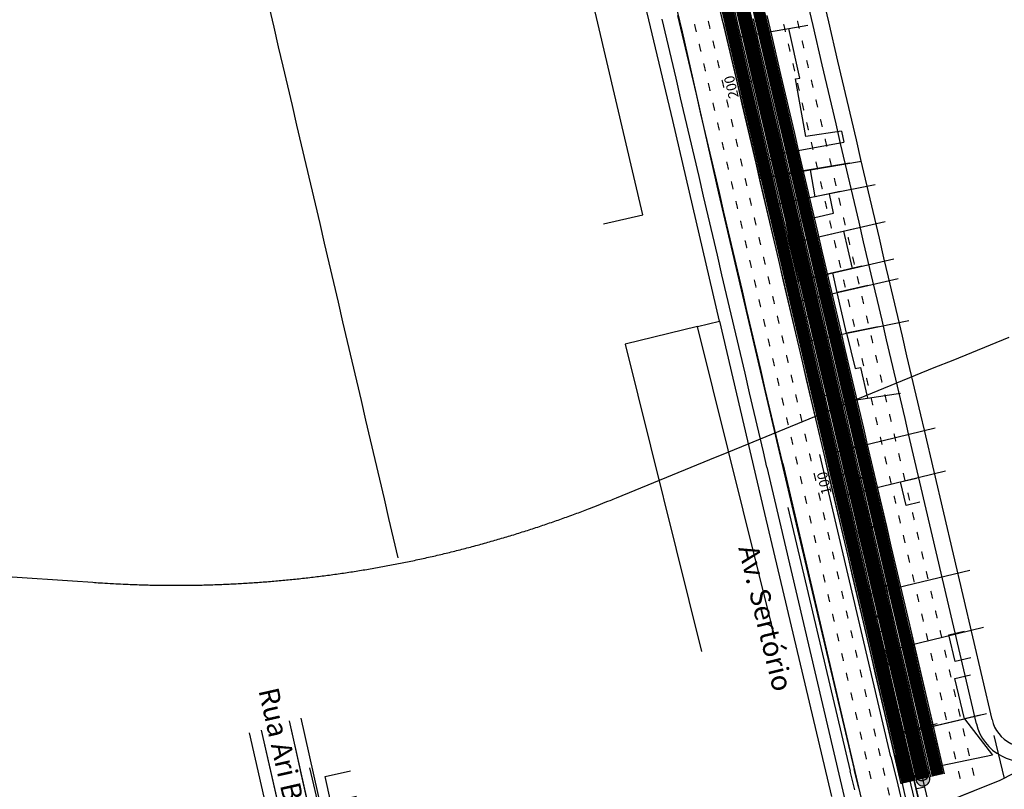
# Model space of a CAD drawing. Extents: x 187963 to 188988, y 1675814 to 1676408.
# Drawn here: x 188239 to 188288, y 1676073 to 1676111 of the extents above; entities that cross this region are included whole.
import ezdxf

# ---------------------------------------------------------------- set-up
doc = ezdxf.new("R2010")
doc.units = 0
doc.header["$MEASUREMENT"] = 0
doc.linetypes.add('ACAD_ISO03W100', pattern=[30, 12, -18])
doc.layers.get('0').update_dxf_attribs({"linetype": 'CONTINUOUS'})
for name, color, linetype in [('ARTICULAÇÃO', 20, 'CONTINUOUS'), ('BALT-ANT-PASSEIO', 7, 'CONTINUOUS'), ('BALT-ANT-PROJETO', 7, 'CONTINUOUS'), ('BALT-ANT-PROJETO-LINHA-GROSSA', 7, 'CONTINUOUS'), ('BALT_DIVISAS', 251, 'CONTINUOUS'), ('BALT_EDIFICACAO', 251, 'CONTINUOUS'), ('BALT_ESTRADA', 5, 'CONTINUOUS'), ('BALT_TEXTO-RUAS', 7, 'CONTINUOUS'), ('EIXO_MODIFICADO_SERTORIO', 7, 'CONTINUOUS'), ('SER-CARLA_CANTEIRO', 86, 'CONTINUOUS'), ('SER-CARLA_CORREDOR', 254, 'CONTINUOUS'), ('SER-CARLA_PINT_CORREDOR', 7, 'CONTINUOUS'), ('SER-CARLA_PROJETO', 7, 'CONTINUOUS'), ('SERT-ANT-PASSEIO', 7, 'CONTINUOUS'), ('SERT-CARLA-PASSEIO', 7, 'CONTINUOUS'), ('SERT_ANT_PISTAS', 7, 'ACAD_ISO03W100'), ('SERT_BORDA', 5, 'CONTINUOUS'), ('SERT_DIVISAS', 251, 'CONTINUOUS'), ('SERT_EDIFICACAO', 251, 'CONTINUOUS'), ('SERT_PARADA', 251, 'CONTINUOUS'), ('SERTORIO_EIXO_NOV99', 7, 'CONTINUOUS')]:
    doc.layers.add(name, color=color, linetype=linetype)
doc.styles.add('ROMANS', font='romans')

# ---------------------------------------------------------------- blocks, each defined once
blk = doc.blocks.new('PINTURA-PISTA')
at = {"const_width": 0.3}
blk.add_lwpolyline([(0, 0), (2, 0)], dxfattribs=at)

msp = doc.modelspace()

# ---------------------------------------------------------------- hatches: boundary and pattern name
at = {"layer": 'SER-CARLA_CANTEIRO', "ltscale": 4000}
for points in [[(188283.116, 1676073.427, 1.000002), (188283.798, 1676073.586)], [(188283.858, 1676073.329), (188283.176, 1676073.169, 0.000006), (188283.176, 1676073.169, 0.000021), (188283.176, 1676073.169, 0.999925), (188283.858, 1676073.329, 0.00001)]]:
    msp.add_hatch(color=256, dxfattribs=at).paths.add_polyline_path(points)

# ---------------------------------------------------------------- linework, layer by layer
at = {"layer": 'ARTICULAÇÃO'}
for p, q in [((188251.396, 1676110.492), (188251.169, 1676111.466)), ((188251.624, 1676109.518), (188251.396, 1676110.492)), ((188251.852, 1676108.544), (188251.624, 1676109.518)), ((188252.079, 1676107.571), (188251.852, 1676108.544)), ((188252.307, 1676106.597), (188252.079, 1676107.571)), ((188252.534, 1676105.623), (188252.307, 1676106.597)), ((188252.762, 1676104.649), (188252.534, 1676105.623)), ((188252.99, 1676103.676), (188252.762, 1676104.649)), ((188253.217, 1676102.702), (188252.99, 1676103.676)), ((188253.445, 1676101.728), (188253.217, 1676102.702)), ((188253.673, 1676100.754), (188253.445, 1676101.728)), ((188253.9, 1676099.781), (188253.673, 1676100.754)), ((188254.128, 1676098.807), (188253.9, 1676099.781)), ((188254.356, 1676097.833), (188254.128, 1676098.807)), ((188254.583, 1676096.859), (188254.356, 1676097.833)), ((188254.811, 1676095.886), (188254.583, 1676096.859)), ((188255.038, 1676094.912), (188254.811, 1676095.886)), ((188255.266, 1676093.938), (188255.038, 1676094.912)), ((188255.494, 1676092.964), (188255.266, 1676093.938)), ((188255.721, 1676091.991), (188255.494, 1676092.964)), ((188255.949, 1676091.017), (188255.721, 1676091.991)), ((188256.177, 1676090.043), (188255.949, 1676091.017)), ((188256.404, 1676089.069), (188256.177, 1676090.043)), ((188256.632, 1676088.096), (188256.404, 1676089.069)), ((188256.859, 1676087.122), (188256.632, 1676088.096)), ((188257.087, 1676086.148), (188256.859, 1676087.122)), ((188257.315, 1676085.174), (188257.087, 1676086.148)), ((188257.542, 1676084.201), (188257.315, 1676085.174))]:
    msp.add_line(p, q, dxfattribs=at)
msp.add_lwpolyline([(188238.434, 1676083.253), (188239.432, 1676083.185), (188240.43, 1676083.117), (188241.427, 1676083.049), (188242.425, 1676082.982, 0.000871), (188242.773, 1676082.959, 0.000658), (188243.28, 1676082.927, 0.002364), (188243.456, 1676082.917, 0.001536), (188243.921, 1676082.894, 0.001589), (188244.27, 1676082.879, 0.001562), (188244.63, 1676082.866, 0.001562), (188244.986, 1676082.855, 0.001563), (188245.342, 1676082.846, 0.001563), (188245.699, 1676082.84, 0.001562), (188246.055, 1676082.836, 0.001563), (188246.411, 1676082.834, 0.001562), (188246.767, 1676082.834, 0.001563), (188247.124, 1676082.837, 0.001563), (188247.48, 1676082.842, 0.001562), (188247.836, 1676082.849, 0.001563), (188248.192, 1676082.858, 0.001563), (188248.548, 1676082.869, 0.001562), (188248.904, 1676082.883, 0.001563), (188249.26, 1676082.899, 0.001562), (188249.616, 1676082.917, 0.001563), (188249.971, 1676082.937, 0.001562), (188250.327, 1676082.96, 0.001563), (188250.682, 1676082.985, 0.001562), (188251.038, 1676083.012, 0.001563), (188251.393, 1676083.041, 0.001562), (188251.747, 1676083.072, 0.001562), (188252.102, 1676083.106, 0.001562), (188252.457, 1676083.142, 0.001563), (188252.811, 1676083.18, 0.001562), (188253.165, 1676083.22, 0.001563), (188253.518, 1676083.263, 0.001562), (188253.872, 1676083.308, 0.001563), (188254.225, 1676083.355, 0.001562), (188254.578, 1676083.404, 0.001563), (188254.93, 1676083.455, 0.001563), (188255.283, 1676083.509, 0.001563), (188255.634, 1676083.564, 0.001563), (188255.986, 1676083.622, 0.001562), (188256.337, 1676083.683, 0.001562), (188256.688, 1676083.745, 0.001563), (188257.038, 1676083.809, 0.001562), (188257.388, 1676083.876, 0.001562), (188257.738, 1676083.945, 0.001563), (188258.087, 1676084.016, 0.001563), (188258.435, 1676084.089, 0.001562), (188258.784, 1676084.165, 0.001562), (188259.131, 1676084.242, 0.001563), (188259.478, 1676084.322, 0.001562), (188259.825, 1676084.404, 0.001563), (188260.171, 1676084.488, 0.001562), (188260.517, 1676084.575, 0.001562), (188260.862, 1676084.663, 0.001562), (188261.207, 1676084.754, 0.001562), (188261.551, 1676084.846, 0.001562), (188261.894, 1676084.941, 0.001563), (188262.237, 1676085.038, 0.001562), (188262.579, 1676085.138, 0.001563), (188262.92, 1676085.239, 0.001563), (188263.261, 1676085.342, 0.001562), (188263.602, 1676085.448, 0.001563), (188263.941, 1676085.556, 0.001562), (188264.28, 1676085.666, 0.001563), (188264.618, 1676085.777, 0.001563), (188264.956, 1676085.892, 0.001563), (188265.292, 1676086.008, 0.001562), (188265.628, 1676086.126, 0.001563), (188265.964, 1676086.246, 0.001563), (188266.298, 1676086.369, 0.001563), (188266.635, 1676086.494, 0.001582), (188266.963, 1676086.619, 0.001543), (188267.393, 1676086.786, 0.002345), (188267.562, 1676086.853, 0.000703), (188268.032, 1676087.043, 0.000935), (188268.351, 1676087.173), (188269.277, 1676087.552), (188270.202, 1676087.931), (188271.128, 1676088.31), (188272.053, 1676088.689), (188272.978, 1676089.068), (188273.904, 1676089.447), (188274.829, 1676089.826), (188275.755, 1676090.205), (188276.68, 1676090.584), (188277.605, 1676090.963), (188278.531, 1676091.342), (188279.456, 1676091.721), (188280.382, 1676092.1), (188281.307, 1676092.479), (188282.232, 1676092.858), (188283.158, 1676093.237), (188284.083, 1676093.616), (188285.009, 1676093.995), (188285.934, 1676094.374), (188286.859, 1676094.753), (188287.785, 1676095.132)], format="xyb", dxfattribs=at)
at = {"layer": 'BALT-ANT-PASSEIO'}
for p, q in [((188252.732, 1676076.248), (188255.574, 1676063.572)), ((188252.97, 1676063.332), (188250.187, 1676075.531))]:
    msp.add_line(p, q, dxfattribs=at)
at = {"layer": 'BALT-ANT-PASSEIO', "ltscale": 0.2}
msp.add_arc((188288.692, 1676076.592), 1.8, 193.1576, 292.2716, dxfattribs=at)
at = {"layer": 'BALT-ANT-PROJETO'}
msp.add_lwpolyline([(188252.147, 1676076.117), (188254.983, 1676063.465)], dxfattribs=at)
msp.add_lwpolyline([(188238.847, 1676071.29), (188240.737, 1676063.02, 0.32513), (188241.446, 1676062.401, 0.036758), (188252.84, 1676062.49, 0.456748), (188253.555, 1676063.465), (188250.771, 1676075.664)], format="xyb", dxfattribs=at)
at = {"layer": 'BALT-ANT-PROJETO-LINHA-GROSSA'}
for p, q in [((188252.147, 1676076.117), (188254.983, 1676063.465)), ((188253.555, 1676063.465), (188250.771, 1676075.664))]:
    msp.add_line(p, q, dxfattribs=at)
at = {"layer": 'BALT-ANT-PROJETO-LINHA-GROSSA', "linetype": 'CONTINUOUS', "ltscale": 0.2}
msp.add_arc((188288.505, 1676076.516), 2.4, 193.1576, 292.2716, dxfattribs=at)
at = {"layer": 'BALT_DIVISAS'}
for p, q in [((188281.906, 1676079.653), (188281.584, 1676079.593)), ((188281.584, 1676079.593), (188281.732, 1676078.934)), ((188282.064, 1676078.992), (188281.906, 1676079.653)), ((188281.706, 1676079.571), (188281.384, 1676079.511)), ((188281.384, 1676079.511), (188281.532, 1676078.851)), ((188281.864, 1676078.91), (188281.706, 1676079.571)), ((188281.532, 1676078.851), (188281.864, 1676078.91)), ((188281.532, 1676078.851), (188282.308, 1676075.515)), ((188281.732, 1676078.934), (188282.064, 1676078.992)), ((188281.732, 1676078.934), (188282.509, 1676075.597)), ((188284.227, 1676075.972), (188282.308, 1676075.515)), ((188282.308, 1676075.515), (188283.255, 1676071.543)), ((188282.509, 1676075.597), (188283.456, 1676071.625)), ((188287.03, 1676075.388), (188287.537, 1676073.263)), ((188287.336, 1676073.18), (188291.194, 1676075.166)), ((188253.154, 1676073.787), (188253.72, 1676071.377)), ((188283.255, 1676071.543), (188287.336, 1676073.18))]:
    msp.add_line(p, q, dxfattribs=at)
at = {"layer": 'BALT_EDIFICACAO'}
msp.add_lwpolyline([(188255.474, 1676072.373), (188254.216, 1676072.084), (188253.923, 1676073.355), (188255.182, 1676073.644)], dxfattribs=at)
at = {"layer": 'BALT_ESTRADA'}
for p, q in [((188281.934, 1676074.336), (188282.216, 1676073.231)), ((188282.135, 1676074.418), (188282.417, 1676073.313)), ((188252.697, 1676073.658), (188254.087, 1676067.492)), ((188280.14, 1676072.708), (188279.916, 1676073.626)), ((188280.341, 1676072.79), (188280.117, 1676073.708)), ((188282.417, 1676073.313), (188282.886, 1676071.277)), ((188282.216, 1676073.231), (188282.685, 1676071.195))]:
    msp.add_line(p, q, dxfattribs=at)
at = {"layer": 'EIXO_MODIFICADO_SERTORIO', "ltscale": 4000}
for points in [[(188283.841, 1676071.863), (188283.613, 1676072.837), (188283.386, 1676073.811), (188283.158, 1676074.784), (188282.931, 1676075.758), (188282.703, 1676076.732), (188282.475, 1676077.706), (188282.248, 1676078.679), (188282.02, 1676079.653), (188281.792, 1676080.627), (188281.565, 1676081.601), (188281.337, 1676082.574), (188281.11, 1676083.548), (188280.882, 1676084.522), (188280.654, 1676085.496), (188280.427, 1676086.469), (188280.199, 1676087.443), (188279.971, 1676088.417), (188279.744, 1676089.391), (188279.516, 1676090.364), (188279.289, 1676091.338), (188279.061, 1676092.312), (188278.833, 1676093.286), (188278.606, 1676094.259), (188278.378, 1676095.233), (188278.15, 1676096.207), (188277.923, 1676097.181), (188277.695, 1676098.154), (188277.467, 1676099.128), (188277.24, 1676100.102), (188277.012, 1676101.076), (188276.785, 1676102.049), (188276.557, 1676103.023), (188276.329, 1676103.997), (188276.102, 1676104.971), (188275.874, 1676105.944), (188275.646, 1676106.918), (188275.419, 1676107.892), (188275.191, 1676108.866), (188274.964, 1676109.839), (188274.736, 1676110.813), (188274.508, 1676111.787)], [(188275.419, 1676107.892), (188274.445, 1676107.664)], [(188276.329, 1676103.997), (188275.94, 1676103.906)], [(188277.24, 1676100.102), (188276.85, 1676100.011)], [(188278.15, 1676096.207), (188277.761, 1676096.116)], [(188279.061, 1676092.312), (188278.671, 1676092.221)], [(188279.971, 1676088.417), (188278.998, 1676088.189)], [(188280.882, 1676084.522), (188280.492, 1676084.431)], [(188281.792, 1676080.627), (188281.403, 1676080.536)], [(188282.703, 1676076.732), (188282.313, 1676076.641)], [(188283.613, 1676072.837), (188283.224, 1676072.746)]]:
    msp.add_lwpolyline(points, dxfattribs=at)
at = {"layer": 'SER-CARLA_CANTEIRO', "ltscale": 4000, "const_width": 0.7}
for points in [[(188283.457, 1676073.507), (188283.386, 1676073.811), (188283.158, 1676074.784), (188282.931, 1676075.758), (188282.703, 1676076.732), (188282.475, 1676077.706), (188282.248, 1676078.679), (188282.02, 1676079.653), (188281.792, 1676080.627), (188281.565, 1676081.601), (188281.337, 1676082.574), (188281.11, 1676083.548), (188280.882, 1676084.522), (188280.654, 1676085.496), (188280.427, 1676086.469), (188280.199, 1676087.443), (188279.971, 1676088.417), (188279.744, 1676089.391), (188279.516, 1676090.364), (188279.289, 1676091.338), (188279.061, 1676092.312), (188278.833, 1676093.286), (188278.606, 1676094.259), (188278.378, 1676095.233), (188278.15, 1676096.207), (188277.923, 1676097.181), (188277.695, 1676098.154), (188277.467, 1676099.128), (188277.24, 1676100.102), (188277.012, 1676101.076), (188276.785, 1676102.049), (188276.557, 1676103.023), (188276.329, 1676103.997), (188276.102, 1676104.971), (188275.874, 1676105.944), (188275.646, 1676106.918), (188275.419, 1676107.892), (188275.191, 1676108.866), (188274.964, 1676109.839), (188274.736, 1676110.813), (188274.508, 1676111.787)], [(188283.517, 1676073.249), (188282.703, 1676076.732), (188281.792, 1676080.627), (188280.882, 1676084.522), (188279.971, 1676088.417), (188279.694, 1676089.604)]]:
    msp.add_lwpolyline(points, dxfattribs=at)
at = {"layer": 'SER-CARLA_CANTEIRO', "ltscale": 4000}
msp.add_lwpolyline([(188283.116, 1676073.427), (188283.798, 1676073.586)], dxfattribs=at)
msp.add_arc((188283.457, 1676073.507), 0.35, 193.1575, 13.1575, dxfattribs=at)
at = {"layer": 'SER-CARLA_CANTEIRO'}
msp.add_arc((188283.517, 1676073.249), 0.35, 193.1575, 13.1575, dxfattribs=at)
at = {"layer": 'SER-CARLA_CORREDOR', "ltscale": 4000, "const_width": 0.6}
for points in [[(188284.187, 1676073.677), (188284.116, 1676073.981), (188283.889, 1676074.955), (188283.661, 1676075.929), (188283.433, 1676076.903), (188283.206, 1676077.876), (188282.978, 1676078.85), (188282.75, 1676079.824), (188282.523, 1676080.798), (188282.295, 1676081.771), (188282.067, 1676082.745), (188281.84, 1676083.719), (188281.612, 1676084.693), (188281.385, 1676085.666), (188281.157, 1676086.64), (188280.929, 1676087.614), (188280.702, 1676088.588), (188280.474, 1676089.561), (188280.246, 1676090.535), (188280.019, 1676091.509), (188279.791, 1676092.483), (188279.564, 1676093.456), (188279.336, 1676094.43), (188279.108, 1676095.404), (188278.881, 1676096.378), (188278.653, 1676097.351), (188278.425, 1676098.325), (188278.198, 1676099.299), (188277.97, 1676100.273), (188277.743, 1676101.246), (188277.515, 1676102.22), (188277.287, 1676103.194), (188277.06, 1676104.168), (188276.832, 1676105.141), (188276.604, 1676106.115), (188276.377, 1676107.089), (188276.149, 1676108.063), (188275.694, 1676110.01), (188275.466, 1676110.984), (188275.239, 1676111.958)], [(188282.727, 1676073.336), (188282.656, 1676073.64), (188282.428, 1676074.614), (188282.2, 1676075.587), (188281.973, 1676076.561), (188281.745, 1676077.535), (188281.517, 1676078.509), (188281.29, 1676079.482), (188281.062, 1676080.456), (188280.834, 1676081.43), (188280.607, 1676082.404), (188280.379, 1676083.377), (188280.152, 1676084.351), (188279.924, 1676085.325), (188279.696, 1676086.299), (188279.469, 1676087.272), (188279.241, 1676088.246), (188279.013, 1676089.22), (188278.786, 1676090.194), (188278.558, 1676091.167), (188278.331, 1676092.141), (188278.103, 1676093.115), (188277.875, 1676094.089), (188277.648, 1676095.062), (188277.42, 1676096.036), (188277.192, 1676097.01), (188276.965, 1676097.984), (188276.737, 1676098.957), (188276.51, 1676099.931), (188276.282, 1676100.905), (188276.054, 1676101.879), (188275.827, 1676102.852), (188275.599, 1676103.826), (188275.371, 1676104.8), (188275.144, 1676105.774), (188274.916, 1676106.747), (188274.689, 1676107.721), (188274.461, 1676108.695), (188274.233, 1676109.669), (188274.006, 1676110.642), (188273.778, 1676111.616)]]:
    msp.add_lwpolyline(points, dxfattribs=at)
at = {"layer": 'SER-CARLA_CORREDOR', "const_width": 0.6}
for points in [[(188284.247, 1676073.42), (188283.433, 1676076.903), (188282.523, 1676080.798), (188281.612, 1676084.693), (188280.702, 1676088.588), (188280.424, 1676089.775)], [(188282.787, 1676073.078), (188281.973, 1676076.561), (188281.062, 1676080.456), (188280.152, 1676084.351), (188279.241, 1676088.246), (188278.964, 1676089.433)]]:
    msp.add_lwpolyline(points, dxfattribs=at)
at = {"layer": 'SER-CARLA_PINT_CORREDOR', "ltscale": 4000}
for points in [[(188282.386, 1676073.256), (188282.315, 1676073.56), (188282.087, 1676074.534), (188281.859, 1676075.508), (188281.632, 1676076.482), (188281.404, 1676077.455), (188281.177, 1676078.429), (188280.949, 1676079.403), (188280.721, 1676080.377), (188280.494, 1676081.35), (188280.266, 1676082.324), (188280.038, 1676083.298), (188279.811, 1676084.272), (188279.583, 1676085.245), (188279.356, 1676086.219), (188279.128, 1676087.193), (188278.9, 1676088.166), (188278.673, 1676089.14), (188278.445, 1676090.114), (188278.217, 1676091.088), (188277.99, 1676092.061), (188277.762, 1676093.035), (188277.535, 1676094.009), (188277.307, 1676094.983), (188277.079, 1676095.956), (188276.852, 1676096.93), (188276.624, 1676097.904), (188276.396, 1676098.878), (188276.169, 1676099.851), (188275.941, 1676100.825), (188275.713, 1676101.799), (188275.486, 1676102.773), (188275.258, 1676103.746), (188275.031, 1676104.72), (188274.803, 1676105.694), (188274.575, 1676106.668), (188274.348, 1676107.641), (188274.12, 1676108.615), (188273.892, 1676109.589), (188273.665, 1676110.563), (188273.437, 1676111.536)], [(188283.067, 1676073.415), (188282.996, 1676073.72), (188282.769, 1676074.693), (188282.541, 1676075.667), (188282.313, 1676076.641), (188282.086, 1676077.615), (188281.858, 1676078.588), (188281.631, 1676079.562), (188281.403, 1676080.536), (188281.175, 1676081.51), (188280.948, 1676082.483), (188280.72, 1676083.457), (188280.492, 1676084.431), (188280.265, 1676085.405), (188280.037, 1676086.378), (188279.81, 1676087.352), (188279.582, 1676088.326), (188279.354, 1676089.3), (188279.127, 1676090.273), (188278.899, 1676091.247), (188278.671, 1676092.221), (188278.444, 1676093.195), (188278.216, 1676094.168), (188277.988, 1676095.142), (188277.761, 1676096.116), (188277.533, 1676097.09), (188277.306, 1676098.063), (188277.078, 1676099.037), (188276.85, 1676100.011), (188276.623, 1676100.985), (188276.395, 1676101.958), (188276.167, 1676102.932), (188275.94, 1676103.906), (188275.712, 1676104.88), (188275.485, 1676105.853), (188275.257, 1676106.827), (188275.029, 1676107.801), (188274.802, 1676108.775), (188274.574, 1676109.748), (188274.346, 1676110.722), (188274.119, 1676111.696)], [(188283.846, 1676073.598), (188283.775, 1676073.902), (188283.548, 1676074.875), (188283.32, 1676075.849), (188283.092, 1676076.823), (188282.865, 1676077.797), (188282.637, 1676078.77), (188282.41, 1676079.744), (188282.182, 1676080.718), (188281.954, 1676081.692), (188281.727, 1676082.665), (188281.499, 1676083.639), (188281.271, 1676084.613), (188281.044, 1676085.587), (188280.816, 1676086.56), (188280.589, 1676087.534), (188280.361, 1676088.508), (188280.133, 1676089.482), (188279.906, 1676090.455), (188279.678, 1676091.429), (188279.45, 1676092.403), (188279.223, 1676093.377), (188278.995, 1676094.35), (188278.767, 1676095.324), (188278.54, 1676096.298), (188278.312, 1676097.272), (188278.085, 1676098.245), (188277.857, 1676099.219), (188277.629, 1676100.193), (188277.402, 1676101.167), (188277.174, 1676102.14), (188276.946, 1676103.114), (188276.719, 1676104.088), (188276.491, 1676105.062), (188276.264, 1676106.035), (188276.036, 1676107.009), (188275.808, 1676107.983), (188275.581, 1676108.957), (188275.353, 1676109.93), (188275.125, 1676110.904)], [(188284.528, 1676073.757), (188284.457, 1676074.061), (188284.229, 1676075.035), (188284.002, 1676076.009), (188283.774, 1676076.982), (188283.546, 1676077.956), (188283.319, 1676078.93), (188283.091, 1676079.904), (188282.864, 1676080.877), (188282.636, 1676081.851), (188282.408, 1676082.825), (188282.181, 1676083.799), (188281.953, 1676084.772), (188281.725, 1676085.746), (188281.498, 1676086.72), (188281.27, 1676087.694), (188281.043, 1676088.667), (188280.815, 1676089.641), (188280.587, 1676090.615), (188280.36, 1676091.589), (188280.132, 1676092.562), (188279.904, 1676093.536), (188279.677, 1676094.51), (188279.449, 1676095.484), (188279.221, 1676096.457), (188278.994, 1676097.431), (188278.766, 1676098.405), (188278.539, 1676099.379), (188278.311, 1676100.352), (188278.083, 1676101.326), (188277.856, 1676102.3), (188277.628, 1676103.273), (188277.4, 1676104.247), (188277.173, 1676105.221), (188276.945, 1676106.195), (188276.718, 1676107.168), (188276.49, 1676108.142), (188276.035, 1676110.09), (188275.807, 1676111.063)]]:
    msp.add_lwpolyline(points, dxfattribs=at)
at = {"layer": 'SER-CARLA_PINT_CORREDOR'}
for points in [[(188284.588, 1676073.499), (188283.774, 1676076.982), (188282.864, 1676080.877), (188281.953, 1676084.772), (188281.043, 1676088.667), (188280.765, 1676089.854)], [(188282.447, 1676072.995), (188281.632, 1676076.482), (188280.721, 1676080.377), (188279.811, 1676084.272), (188278.9, 1676088.166), (188278.623, 1676089.354)], [(188283.128, 1676073.158), (188282.313, 1676076.641), (188281.403, 1676080.536), (188280.492, 1676084.431), (188279.582, 1676088.326), (188279.304, 1676089.513)], [(188283.907, 1676073.34), (188283.092, 1676076.823), (188282.182, 1676080.718), (188281.271, 1676084.613), (188280.361, 1676088.508), (188280.083, 1676089.695)]]:
    msp.add_lwpolyline(points, dxfattribs=at)
at = {"layer": 'SER-CARLA_PROJETO', "ltscale": 4000}
for p, q in [((188278.08, 1676110.568), (188277.852, 1676111.541)), ((188271.62, 1676110.085), (188271.392, 1676111.058)), ((188278.535, 1676108.62), (188278.08, 1676110.568)), ((188271.848, 1676109.111), (188271.62, 1676110.085)), ((188272.075, 1676108.137), (188271.848, 1676109.111)), ((188278.762, 1676107.647), (188278.535, 1676108.62)), ((188272.303, 1676107.163), (188272.075, 1676108.137)), ((188278.99, 1676106.673), (188278.762, 1676107.647)), ((188272.53, 1676106.19), (188272.303, 1676107.163)), ((188279.218, 1676105.699), (188278.99, 1676106.673)), ((188272.758, 1676105.216), (188272.53, 1676106.19)), ((188279.445, 1676104.725), (188279.218, 1676105.699)), ((188272.986, 1676104.242), (188272.758, 1676105.216)), ((188279.673, 1676103.752), (188279.445, 1676104.725)), ((188273.213, 1676103.268), (188272.986, 1676104.242)), ((188279.901, 1676102.778), (188279.673, 1676103.752)), ((188273.441, 1676102.295), (188273.213, 1676103.268)), ((188280.128, 1676101.804), (188279.901, 1676102.778)), ((188273.669, 1676101.321), (188273.441, 1676102.295)), ((188280.356, 1676100.83), (188280.128, 1676101.804)), ((188273.896, 1676100.347), (188273.669, 1676101.321)), ((188280.583, 1676099.857), (188280.356, 1676100.83)), ((188274.124, 1676099.373), (188273.896, 1676100.347)), ((188280.811, 1676098.883), (188280.583, 1676099.857)), ((188274.351, 1676098.4), (188274.124, 1676099.373)), ((188281.039, 1676097.909), (188280.811, 1676098.883)), ((188274.579, 1676097.426), (188274.351, 1676098.4)), ((188281.266, 1676096.935), (188281.039, 1676097.909)), ((188274.807, 1676096.452), (188274.579, 1676097.426)), ((188281.494, 1676095.962), (188281.266, 1676096.935)), ((188275.034, 1676095.478), (188274.807, 1676096.452)), ((188281.722, 1676094.988), (188281.494, 1676095.962)), ((188275.262, 1676094.505), (188275.034, 1676095.478)), ((188281.949, 1676094.014), (188281.722, 1676094.988)), ((188275.49, 1676093.531), (188275.262, 1676094.505)), ((188282.177, 1676093.04), (188281.949, 1676094.014)), ((188275.717, 1676092.557), (188275.49, 1676093.531)), ((188282.405, 1676092.067), (188282.177, 1676093.04)), ((188275.945, 1676091.583), (188275.717, 1676092.557)), ((188282.632, 1676091.093), (188282.405, 1676092.067)), ((188276.173, 1676090.61), (188275.945, 1676091.583)), ((188282.81, 1676090.332), (188282.632, 1676091.093)), ((188276.4, 1676089.636), (188276.173, 1676090.61)), ((188276.578, 1676088.876), (188276.4, 1676089.636))]:
    msp.add_line(p, q, dxfattribs=at)
at = {"layer": 'SER-CARLA_PROJETO', "ltscale": 0.2}
for p, q in [((188286.168, 1676075.969), (188282.81, 1676090.332)), ((188276.578, 1676088.876), (188280.51, 1676072.055))]:
    msp.add_line(p, q, dxfattribs=at)
at = {"layer": 'SERT-ANT-PASSEIO'}
msp.add_line((188286.939, 1676076.183), (188283.589, 1676090.514), dxfattribs=at)
at = {"layer": 'SERT-ANT-PASSEIO', "ltscale": 0.2}
msp.add_line((188275.799, 1676088.693), (188279.734, 1676071.859), dxfattribs=at)
at = {"layer": 'SERT-CARLA-PASSEIO', "ltscale": 4000}
for p, q in [((188278.859, 1676110.75), (188278.631, 1676111.724)), ((188270.841, 1676109.903), (188270.613, 1676110.876)), ((188279.314, 1676108.802), (188278.859, 1676110.75)), ((188271.069, 1676108.929), (188270.841, 1676109.903)), ((188271.296, 1676107.955), (188271.069, 1676108.929)), ((188279.541, 1676107.829), (188279.314, 1676108.802)), ((188271.524, 1676106.981), (188271.296, 1676107.955)), ((188279.769, 1676106.855), (188279.541, 1676107.829)), ((188271.751, 1676106.008), (188271.524, 1676106.981)), ((188279.997, 1676105.881), (188279.769, 1676106.855)), ((188271.979, 1676105.034), (188271.751, 1676106.008)), ((188280.224, 1676104.907), (188279.997, 1676105.881)), ((188272.207, 1676104.06), (188271.979, 1676105.034)), ((188280.452, 1676103.934), (188280.224, 1676104.907)), ((188272.434, 1676103.086), (188272.207, 1676104.06)), ((188280.68, 1676102.96), (188280.452, 1676103.934)), ((188272.662, 1676102.113), (188272.434, 1676103.086)), ((188280.907, 1676101.986), (188280.68, 1676102.96)), ((188272.89, 1676101.139), (188272.662, 1676102.113)), ((188281.135, 1676101.012), (188280.907, 1676101.986)), ((188273.117, 1676100.165), (188272.89, 1676101.139)), ((188281.362, 1676100.039), (188281.135, 1676101.012)), ((188273.345, 1676099.191), (188273.117, 1676100.165)), ((188281.59, 1676099.065), (188281.362, 1676100.039)), ((188273.572, 1676098.218), (188273.345, 1676099.191)), ((188281.818, 1676098.091), (188281.59, 1676099.065)), ((188273.8, 1676097.244), (188273.572, 1676098.218)), ((188282.045, 1676097.117), (188281.818, 1676098.091)), ((188274.028, 1676096.27), (188273.8, 1676097.244)), ((188282.273, 1676096.144), (188282.045, 1676097.117)), ((188274.255, 1676095.296), (188274.028, 1676096.27)), ((188282.501, 1676095.17), (188282.273, 1676096.144)), ((188274.483, 1676094.323), (188274.255, 1676095.296)), ((188282.728, 1676094.196), (188282.501, 1676095.17)), ((188274.711, 1676093.349), (188274.483, 1676094.323)), ((188282.956, 1676093.222), (188282.728, 1676094.196)), ((188274.938, 1676092.375), (188274.711, 1676093.349)), ((188283.184, 1676092.249), (188282.956, 1676093.222)), ((188275.166, 1676091.401), (188274.938, 1676092.375)), ((188283.411, 1676091.275), (188283.184, 1676092.249)), ((188275.394, 1676090.428), (188275.166, 1676091.401)), ((188283.589, 1676090.514), (188283.411, 1676091.275)), ((188275.621, 1676089.454), (188275.394, 1676090.428)), ((188275.799, 1676088.693), (188275.621, 1676089.454))]:
    msp.add_line(p, q, dxfattribs=at)
at = {"layer": 'SERT_BORDA'}
for p, q in [((188273.632, 1676110.675), (188270.892, 1676122.366)), ((188269.727, 1676118.047), (188271.604, 1676110.256)), ((188273.632, 1676110.675), (188275.449, 1676102.963)), ((188271.604, 1676110.256), (188273.398, 1676102.268)), ((188278.219, 1676091.092), (188275.449, 1676102.963)), ((188273.398, 1676102.268), (188277.037, 1676086.773)), ((188282.135, 1676074.418), (188278.219, 1676091.092)), ((188281.934, 1676074.336), (188278.421, 1676089.306)), ((188276.839, 1676086.692), (188279.916, 1676073.626)), ((188277.037, 1676086.773), (188280.117, 1676073.708))]:
    msp.add_line(p, q, dxfattribs=at)
at = {"layer": 'SERT_DIVISAS'}
for p, q in [((188271.134, 1676105.863), (188266.98, 1676123.31)), ((188273.892, 1676112.213), (188274.362, 1676109.987)), ((188274.362, 1676109.987), (188276.882, 1676110.425)), ((188274.362, 1676109.987), (188276.008, 1676103.09)), ((188273.446, 1676095.915), (188271.134, 1676105.863)), ((188276.008, 1676103.09), (188280.478, 1676103.851)), ((188276.008, 1676103.09), (188276.342, 1676101.73)), ((188276.342, 1676101.73), (188281.152, 1676102.685)), ((188276.342, 1676101.73), (188276.783, 1676099.737)), ((188276.783, 1676099.737), (188281.651, 1676100.852)), ((188276.783, 1676099.737), (188277.206, 1676097.889)), ((188277.206, 1676097.889), (188282.074, 1676099.004)), ((188277.206, 1676097.889), (188277.429, 1676096.918)), ((188277.429, 1676096.918), (188282.298, 1676098.033)), ((188277.429, 1676096.918), (188277.897, 1676094.946)), ((188272.362, 1676095.66), (188273.446, 1676095.915)), ((188273.446, 1676095.915), (188275.682, 1676086.394)), ((188277.897, 1676094.946), (188282.829, 1676095.958)), ((188277.897, 1676094.946), (188278.603, 1676091.791)), ((188280.876, 1676082.422), (188278.603, 1676091.791)), ((188278.971, 1676089.38), (188284.128, 1676090.63)), ((188280.677, 1676082.34), (188278.958, 1676089.432)), ((188279.487, 1676087.249), (188284.644, 1676088.499)), ((188275.682, 1676086.394), (188278.986, 1676072.377)), ((188280.677, 1676082.34), (188285.834, 1676083.59)), ((188281.672, 1676081.536), (188281.425, 1676082.555)), ((188281.472, 1676081.454), (188281.225, 1676082.473)), ((188281.171, 1676081.206), (188281.672, 1676081.536)), ((188280.972, 1676081.124), (188281.472, 1676081.454)), ((188281.363, 1676079.511), (188280.972, 1676081.124)), ((188281.562, 1676079.593), (188281.171, 1676081.206)), ((188281.363, 1676079.511), (188286.52, 1676080.761)), ((188282.523, 1676075.542), (188281.562, 1676079.593)), ((188282.323, 1676075.459), (188281.363, 1676079.511)), ((188282.323, 1676075.459), (188286.665, 1676076.477)), ((188283.449, 1676071.618), (188282.523, 1676075.542)), ((188287.325, 1676073.165), (188283.247, 1676071.536))]:
    msp.add_line(p, q, dxfattribs=at)
at = {"layer": 'SERT_EDIFICACAO'}
for p, q in [((188279.496, 1676105.328), (188279.603, 1676104.789)), ((188276.75, 1676100.73), (188279.093, 1676101.267)), ((188276.75, 1676100.73), (188276.943, 1676099.774)), ((188276.943, 1676099.774), (188280.07, 1676100.49)), ((188280.028, 1676098.535), (188279.605, 1676100.383)), ((188279.108, 1676091.865), (188279.104, 1676091.893)), ((188281.019, 1676082.628), (188280.311, 1676085.546)), ((188281.218, 1676082.71), (188280.51, 1676085.628)), ((188281.019, 1676082.628), (188282.136, 1676082.899)), ((188281.218, 1676082.71), (188282.335, 1676082.981))]:
    msp.add_line(p, q, dxfattribs=at)
for points in [[(188267.714, 1676100.737), (188269.661, 1676101.194), (188265.133, 1676120.479), (188263.186, 1676120.022)], [(188279.496, 1676105.328), (188277.729, 1676105.074), (188277.208, 1676107.925), (188277.432, 1676107.955), (188276.882, 1676110.425), (188277.826, 1676110.589)], [(188279.884, 1676103.75), (188276.617, 1676103.194), (188276.431, 1676104.206), (188279.603, 1676104.789)], [(188279.424, 1676102.342), (188278.181, 1676102.084), (188277.947, 1676103.42)], [(188279.093, 1676101.267), (188278.893, 1676102.232)], [(188280.498, 1676098.643), (188277.357, 1676097.923), (188276.943, 1676099.774)], [(188280.788, 1676097.687), (188279.275, 1676097.341), (188279.053, 1676098.312)], [(188281.304, 1676095.645), (188279.737, 1676095.323), (188279.275, 1676097.341)], [(188276.137, 1676080.443), (188272.362, 1676095.66), (188268.787, 1676094.773), (188272.562, 1676079.557)], [(188279.737, 1676095.323), (188280.17, 1676093.574), (188280.425, 1676093.629), (188280.769, 1676092.108), (188282.404, 1676092.347)], [(188280.7, 1676089.833), (188279.665, 1676089.582), (188279.111, 1676091.865), (188280.769, 1676092.108)], [(188280.502, 1676089.751), (188279.467, 1676089.5), (188279.455, 1676089.548)], [(188279.467, 1676089.5), (188279.831, 1676087.997), (188280.735, 1676088.216)], [(188279.665, 1676089.582), (188280.029, 1676088.079), (188280.933, 1676088.298)], [(188283.37, 1676086.948), (188282.687, 1676086.782), (188282.403, 1676087.956), (188283.2, 1676088.149)], [(188280.311, 1676085.546), (188281.429, 1676085.817)], [(188280.51, 1676085.628), (188281.627, 1676085.899)], [(188285.895, 1676079.246), (188285.117, 1676079.061), (188284.804, 1676080.379), (188285.568, 1676080.565)], [(188286.352, 1676076.403), (188285.57, 1676076.22), (188285.098, 1676078.212), (188285.877, 1676078.396)]]:
    msp.add_lwpolyline(points, dxfattribs=at)
msp.add_lwpolyline([(188284.022, 1676073.815), (188283.608, 1676075.76), (188285.57, 1676076.22), (188286.963, 1676074.414)], close=True, dxfattribs=at)
at = {"layer": 'SERT_PARADA'}
msp.add_lwpolyline([(188277.712, 1676095.2), (188277.621, 1676095.589), (188277.387, 1676095.535), (188277.478, 1676095.145)], close=True, dxfattribs=at)
at = {"layer": 'SERTORIO_EIXO_NOV99'}
for points in [[(188284.524, 1676068.942), (188284.524, 1676068.942), (188284.296, 1676069.916), (188284.069, 1676070.889), (188283.841, 1676071.863), (188283.613, 1676072.837), (188283.386, 1676073.811), (188283.158, 1676074.784), (188282.931, 1676075.758), (188282.703, 1676076.732), (188282.475, 1676077.706), (188282.248, 1676078.679), (188282.02, 1676079.653), (188281.792, 1676080.627), (188281.565, 1676081.601), (188281.337, 1676082.574), (188281.11, 1676083.548), (188280.882, 1676084.522), (188280.654, 1676085.496), (188280.427, 1676086.469), (188280.199, 1676087.443), (188279.971, 1676088.417), (188279.744, 1676089.391), (188279.694, 1676089.604)], [(188279.971, 1676088.417), (188278.998, 1676088.189)], [(188280.882, 1676084.522), (188280.492, 1676084.431)], [(188281.792, 1676080.627), (188281.403, 1676080.536)], [(188282.703, 1676076.732), (188282.313, 1676076.641)], [(188283.613, 1676072.837), (188283.224, 1676072.746)]]:
    msp.add_lwpolyline(points, dxfattribs=at)

# ---------------------------------------------------------------- block references
at = {"layer": 'SERT_ANT_PISTAS', "ltscale": 4000, "xscale": 0.2, "yscale": 0.2, "zscale": 0.2}
for p, rotation in [((188272.983, 1676110.403), 103.1575332135897), ((188277.398, 1676110.408), 103.1575332127906), ((188272.302, 1676110.244), 103.1575332136094), ((188276.716, 1676110.249), 103.1575332247125), ((188273.211, 1676109.43), 103.157533224268), ((188277.626, 1676109.435), 103.157533224683), ((188272.529, 1676109.27), 103.1575332243271), ((188276.944, 1676109.275), 103.1575332247125), ((188273.438, 1676108.456), 103.157533224268), ((188277.853, 1676108.461), 103.157533224683), ((188272.757, 1676108.297), 103.1575332243271), ((188277.172, 1676108.302), 103.1575332247125), ((188273.666, 1676107.482), 103.1575332254723), ((188278.081, 1676107.487), 103.1575331986682), ((188272.984, 1676107.323), 103.1575332254723), ((188277.399, 1676107.328), 103.1575331985302), ((188273.894, 1676106.508), 103.1575332254963), ((188278.308, 1676106.513), 103.157533224279), ((188273.212, 1676106.349), 103.1575332256342), ((188277.627, 1676106.354), 103.157533224417), ((188274.121, 1676105.535), 103.1575332254963), ((188278.536, 1676105.54), 103.1575332137671), ((188273.44, 1676105.375), 103.1575332256342), ((188277.854, 1676105.38), 103.157533213708), ((188274.349, 1676104.561), 103.1575332133927), ((188278.764, 1676104.566), 103.1575332098063), ((188273.667, 1676104.402), 103.1575332133336), ((188278.082, 1676104.407), 103.1575332245943), ((188274.577, 1676103.587), 103.1575332249883), ((188278.991, 1676103.592), 103.1575332245155), ((188273.895, 1676103.428), 103.1575332250672), ((188278.31, 1676103.433), 103.1575332245943), ((188274.804, 1676102.613), 103.1575332134124), ((188279.219, 1676102.618), 103.1575332130861), ((188274.123, 1676102.454), 103.1575332133533), ((188278.537, 1676102.459), 103.157533213027), ((188275.032, 1676101.64), 103.1575332134124), ((188279.447, 1676101.645), 103.1575332128103), ((188274.35, 1676101.48), 103.1575332133533), ((188278.765, 1676101.485), 103.15753321283), ((188275.259, 1676100.666), 103.1575332136094), ((188279.674, 1676100.671), 103.1575332128103), ((188274.578, 1676100.507), 103.1575332136291), ((188278.993, 1676100.512), 103.15753321283), ((188275.487, 1676099.692), 103.1575332245986), ((188279.902, 1676099.697), 103.1575332249249), ((188274.805, 1676099.533), 103.1575332246577), ((188279.22, 1676099.538), 103.157533224984), ((188275.715, 1676098.718), 103.1575332245986), ((188280.129, 1676098.723), 103.1575332124599), ((188275.033, 1676098.559), 103.1575332246577), ((188279.448, 1676098.564), 103.1575332124796), ((188275.942, 1676097.745), 103.1575332132591), ((188280.357, 1676097.75), 103.1575332124599), ((188275.261, 1676097.585), 103.1575332132788), ((188279.675, 1676097.59), 103.1575332124796), ((188276.17, 1676096.771), 103.1575332245986), ((188280.585, 1676096.776), 103.1575332249249), ((188275.488, 1676096.612), 103.1575332246577), ((188279.903, 1676096.617), 103.157533224984), ((188276.398, 1676095.797), 103.1575332245986), ((188280.812, 1676095.802), 103.1575332128103), ((188275.716, 1676095.638), 103.1575332246577), ((188280.131, 1676095.643), 103.15753321283), ((188276.625, 1676094.823), 103.1575332136094), ((188281.04, 1676094.828), 103.1575332128103), ((188275.944, 1676094.664), 103.1575332136291), ((188280.358, 1676094.669), 103.157533224984), ((188276.853, 1676093.85), 103.1575332245986), ((188281.268, 1676093.855), 103.1575332249249), ((188276.171, 1676093.69), 103.1575332246577), ((188280.586, 1676093.695), 103.157533224984), ((188277.081, 1676092.876), 103.1575332245986), ((188281.495, 1676092.881), 103.1575331982981), ((188276.399, 1676092.717), 103.1575332246577), ((188280.814, 1676092.722), 103.157533224787), ((188277.308, 1676091.902), 103.1575332247957), ((188281.723, 1676091.907), 103.1575332247716), ((188276.627, 1676091.743), 103.1575332249336), ((188281.041, 1676091.748), 103.1575332247716), ((188277.536, 1676090.928), 103.1575332254723), ((188281.951, 1676090.933), 103.1575332247716), ((188276.854, 1676090.769), 103.1575332254723), ((188281.269, 1676090.774), 103.1575332247716), ((188277.763, 1676089.955), 103.1575332254723), ((188282.178, 1676089.96), 103.1575332131058), ((188277.082, 1676089.795), 103.1575332254723), ((188281.497, 1676089.8), 103.1575332130467), ((188277.991, 1676088.981), 103.1575332127315), ((188282.406, 1676088.986), 103.1575332104676), ((188277.309, 1676088.822), 103.1575332126723), ((188281.724, 1676088.827), 103.15753321283), ((188278.219, 1676088.007), 103.1575332136094), ((188282.633, 1676088.012), 103.1575332128103), ((188277.537, 1676087.848), 103.1575332136291), ((188281.952, 1676087.853), 103.15753321283), ((188278.446, 1676087.033), 103.1575332245986), ((188282.861, 1676087.038), 103.1575332249249), ((188277.765, 1676086.874), 103.1575332246577), ((188282.179, 1676086.879), 103.157533224984), ((188278.674, 1676086.06), 103.1575332245986), ((188283.089, 1676086.065), 103.1575332096727), ((188277.992, 1676085.9), 103.1575332246577), ((188282.407, 1676085.905), 103.1575332128103), ((188278.902, 1676085.086), 103.1575332135897), ((188283.316, 1676085.091), 103.1575332127906), ((188278.22, 1676084.927), 103.1575332136094), ((188282.635, 1676084.932), 103.1575332128103), ((188279.129, 1676084.112), 103.1575332252796), ((188283.544, 1676084.117), 103.1575332249052), ((188278.448, 1676083.953), 103.1575332253387), ((188282.862, 1676083.958), 103.1575332249643), ((188279.357, 1676083.138), 103.1575332252796), ((188283.772, 1676083.143), 103.1575331986682), ((188278.675, 1676082.979), 103.1575332253387), ((188283.09, 1676082.984), 103.1575331985302), ((188279.584, 1676082.165), 103.1575332254963), ((188283.999, 1676082.17), 103.157533224811), ((188278.903, 1676082.005), 103.1575332256342), ((188283.318, 1676082.01), 103.157533224811), ((188279.812, 1676081.191), 103.1575332241104), ((188284.227, 1676081.196), 103.157533224811), ((188279.13, 1676081.032), 103.1575332241104), ((188283.545, 1676081.037), 103.157533224811), ((188280.04, 1676080.217), 103.1575332241104), ((188284.454, 1676080.222), 103.1575331986288), ((188279.358, 1676080.058), 103.1575332241104), ((188283.773, 1676080.063), 103.1575332244564), ((188280.267, 1676079.243), 103.157533224465), ((188284.682, 1676079.248), 103.1575332247716), ((188279.586, 1676079.084), 103.157533224603), ((188284, 1676079.089), 103.1575332247716), ((188280.495, 1676078.27), 103.1575332254723), ((188284.91, 1676078.275), 103.1575332247716), ((188279.813, 1676078.11), 103.1575332254723), ((188284.228, 1676078.115), 103.1575332247716), ((188280.723, 1676077.296), 103.1575332254723), ((188285.137, 1676077.301), 103.1575331989791), ((188280.041, 1676077.137), 103.1575332254723), ((188284.456, 1676077.142), 103.1575332248067), ((188280.95, 1676076.322), 103.1575332248154), ((188285.365, 1676076.327), 103.1575332130664), ((188280.269, 1676076.163), 103.1575332249533), ((188284.683, 1676076.168), 103.1575332130073), ((188281.178, 1676075.348), 103.1575332133927), ((188285.593, 1676075.353), 103.1575332130664), ((188280.496, 1676075.189), 103.1575332133336), ((188284.911, 1676075.194), 103.1575332130073), ((188281.405, 1676074.375), 103.157533224268), ((188285.82, 1676074.38), 103.1575332245943), ((188280.724, 1676074.215), 103.1575332243271), ((188285.139, 1676074.22), 103.1575332246534), ((188281.633, 1676073.401), 103.157533224268), ((188286.048, 1676073.406), 103.1575332099837), ((188280.951, 1676073.242), 103.1575332243271), ((188285.366, 1676073.247), 103.15753321283), ((188281.861, 1676072.427), 103.1575332136094)]:
    msp.add_blockref('PINTURA-PISTA', p, dxfattribs=dict(at, rotation=rotation))

# ---------------------------------------------------------------- texts
at = {"layer": 'BALT_TEXTO-RUAS', "style": 'ROMANS'}
for s, rotation, p in [('Av. Sertório', 283.6975, (188274.375, 1676084.686)), ('Rua Ari Barroso', 282.7571, (188250.621, 1676077.632))]:
    msp.add_text(s, height=1, rotation=rotation, dxfattribs=at).set_placement(p)
at = {"layer": 'EIXO_MODIFICADO_SERTORIO', "ltscale": 4000, "style": 'ROMANS'}
msp.add_text('200', height=0.5, rotation=103.1524, dxfattribs=at).set_placement((188274.406, 1676107.02))
at = {"layer": 'SERTORIO_EIXO_NOV99', "style": 'ROMANS'}
msp.add_text('100', height=0.5, rotation=103.1514, dxfattribs=at).set_placement((188279.005, 1676087.398))

doc.saveas('drawing.dxf')
